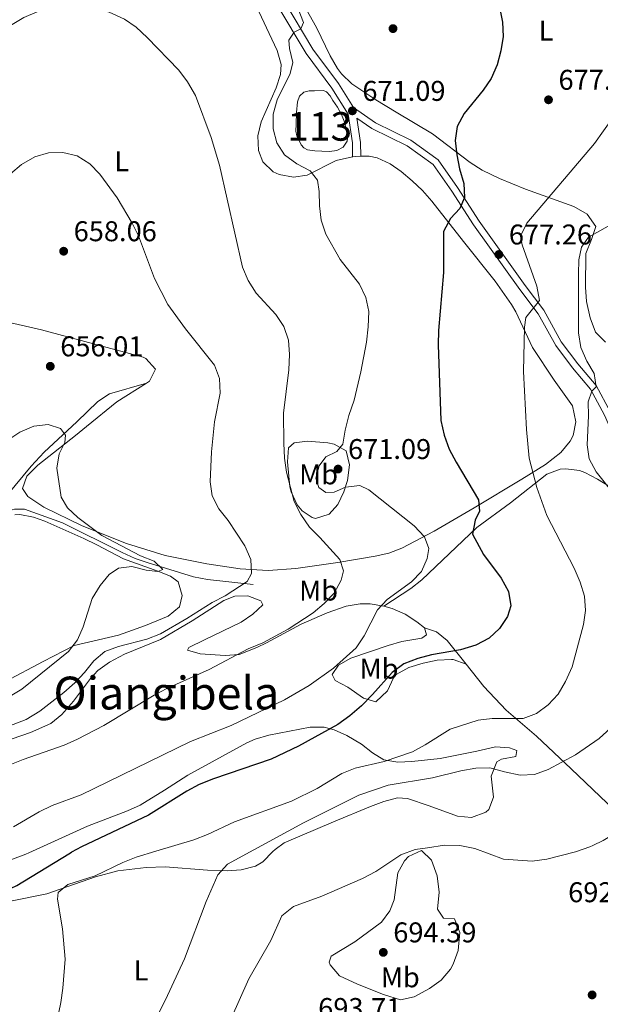
# Model space of a CAD drawing. Extents: x 587059 to 593942, y 729188 to 733904.
# Drawn here: x 590260 to 590464, y 731489 to 731834 of the extents above; entities that cross this region are included whole.
import ezdxf
from ezdxf.enums import TextEntityAlignment as Align

# ---------------------------------------------------------------- set-up
doc = ezdxf.new("R2010")
doc.units = 0
doc.header["$MEASUREMENT"] = 0
doc.linetypes.add('DGN Style 3', pattern=[109.9014, 78.501, -31.4004])
for name, color, linetype in [('Nivel 11', 7, 'Continuous'), ('Nivel 12', 7, 'Continuous'), ('Nivel 21', 7, 'Continuous'), ('Nivel 36', 7, 'Continuous'), ('Nivel 37', 7, 'Continuous'), ('Nivel 4', 7, 'Continuous'), ('Nivel 41', 7, 'Continuous'), ('Nivel 45', 7, 'Continuous'), ('Nivel 48', 7, 'Continuous'), ('Nivel 5', 7, 'Continuous'), ('Nivel 51', 7, 'Continuous'), ('Nivel 7', 7, 'Continuous')]:
    doc.layers.add(name, color=color, linetype=linetype)
doc.styles.add('Style-arial', font='arial.shx', dxfattribs={"bigfont": 'arialbig.shx'})
doc.styles.add('Style-arialn', font='arialn.shx', dxfattribs={"bigfont": 'arialnbig.shx'})
doc.styles.add('Style-times', font='times.shx', dxfattribs={"bigfont": 'timesbig.shx'})

# ---------------------------------------------------------------- blocks, each defined once
blk = doc.blocks.new('5PATER')
at = {"layer": 'Nivel 7', "linetype": 'Continuous', "lineweight": 0}
h = blk.add_hatch(color=53, dxfattribs=at)
edge = h.paths.add_edge_path()
edge.add_ellipse((0, 0), major_axis=(-1.1, -1.11), ratio=0.999422, start_angle=0, end_angle=360)

msp = doc.modelspace()

# ---------------------------------------------------------------- linework, layer by layer
at = {"layer": 'Nivel 11', "color": 142, "linetype": 'DGN Style 3', "lineweight": 13}
msp.add_polyline3d([(590341.951, 731636.269, 660.269), (590325.939, 731638.066, 658.636), (590321.068, 731638.935, 657.883), (590304.765, 731643.978, 655.57), (590300.549, 731645.385, 655.128), (590296.06, 731647.505, 654.635), (590275.059, 731657.934, 653.757), (590261.838, 731662.683, 653.1), (590258.303, 731662.735, 652.729), (590255.858, 731661.991, 652.729), (590245.494, 731652.335, 652.043), (590241.807, 731648.99, 651.412), (590234.999, 731644.577, 650.54), (590222.409, 731637.369, 649.301), (590213.642, 731632.592, 648.746), (590193.857, 731623.89, 647.93), (590188.974, 731622.873, 647.557), (590173.349, 731622.308, 646.217), (590152.422, 731620.861, 645.174), (590132.013, 731617.383, 643.817), (590122.226, 731616.119, 642.083), (590080.119, 731614.032, 639.019), (590070.241, 731612.503, 638.701), (590059.761, 731610.684, 637.648)], dxfattribs=at)
at = {"layer": 'Nivel 12', "color": 142, "linetype": 'Continuous', "lineweight": 0}
msp.add_polyline3d([(590357.056, 731797.569, 670.277), (590356.946, 731795.143, 671.144), (590357.312, 731793.564, 671.117), (590358.832, 731790.433, 670.901), (590359.785, 731789.281, 670.901), (590361.024, 731788.593, 670.901), (590363.542, 731788.226, 670.901), (590366.064, 731788.145, 670.901), (590368.68, 731788.095, 670.901), (590371.296, 731788.369, 670.901), (590373.512, 731789.549, 670.901), (590374.944, 731791.649, 670.901), (590375.172, 731793.907, 670.901), (590373.914, 731798.628, 670.901), (590372.912, 731801.041, 670.901), (590371.481, 731803.524, 670.901), (590369.952, 731805.937, 670.901), (590369.005, 731807.559, 670.901), (590367.648, 731808.993, 670.901), (590366.617, 731809.44, 670.901), (590363.472, 731809.361, 670.901), (590361.58, 731809.353, 670.88), (590359.696, 731808.849, 670.837), (590358.192, 731807.402, 670.761), (590357.52, 731805.505, 670.677), (590357.168, 731801.761, 670.677), (590357.056, 731797.569, 670.277)], dxfattribs=at)
at = {"layer": 'Nivel 21', "color": 7, "linetype": 'DGN Style 3', "lineweight": 0, "extrusion": (-0.010928, -0.000188061, 0.99994), "elevation": -5917.813592, "flags": 128}
msp.add_lwpolyline([(590350.42209, 731798.634031), (590351.666147, 731790.154031), (590351.750142, 731785.273031)], dxfattribs=at)
at = {"layer": 'Nivel 21', "color": 7, "linetype": 'Continuous', "lineweight": 0}
for points in [[(590269.025, 731955.087, 663.819), (590272.642, 731954.042, 664.475), (590274.908, 731951.415, 664.475), (590274.407, 731944.59, 665.161), (590275.756, 731932.448, 665.846), (590282.449, 731922.215, 666.532), (590289.926, 731915.353, 666.532), (590306.534, 731902.391, 669.274), (590312.768, 731895.367, 670.645), (590322.027, 731884.022, 670.645), (590329.102, 731874.807, 669.959), (590339.47, 731858.295, 669.959), (590350.308, 731839.556, 669.959), (590360.512, 731822.393, 670.645), (590369.518, 731810.232, 670.645), (590375.277, 731801.104, 671.33), (590376.755, 731791.023, 671.33), (590376.839, 731786.168, 671.33)], [(590378.337, 731799.734, 671.318), (590383.599, 731796.071, 671.318), (590395.977, 731789.973, 672.689), (590405.091, 731783.462, 673.375), (590411.669, 731774.12, 674.06), (590419.25, 731762.305, 676.117), (590435.482, 731739.701, 678.859), (590441.867, 731731.147, 680.915), (590448.029, 731720.016, 682.286), (590453.917, 731712.206, 683.657), (590460.251, 731704.731, 684.343), (590465.164, 731695.642, 686.399), (590468.886, 731687.127, 687.77), (590476.444, 731676.921, 688.456), (590485.524, 731670.264, 689.827), (590490.574, 731665.711, 690.512), (590497.368, 731655.722, 691.198), (590497.993, 731655.067, 691.244)]]:
    msp.add_polyline3d(points, dxfattribs=at)
at = {"layer": 'Nivel 21', "color": 7, "linetype": 'DGN Style 3', "lineweight": 0}
msp.add_polyline3d([(590328.02, 731880.862, 669.959), (590331.428, 731876.425, 669.959), (590341.894, 731859.756, 669.959), (590352.749, 731840.988, 669.959), (590362.871, 731823.962, 670.645), (590371.855, 731811.831, 670.645), (590377.159, 731803.424, 671.318), (590384.799, 731798.105, 671.318), (590397.19, 731792, 672.689), (590406.786, 731785.145, 673.375), (590413.623, 731775.434, 674.06), (590421.198, 731763.629, 676.117), (590437.382, 731741.092, 678.859), (590443.85, 731732.427, 680.915), (590450.009, 731721.301, 682.286), (590455.757, 731713.677, 683.657), (590462.206, 731706.066, 684.343), (590467.282, 731696.675, 686.399), (590470.937, 731688.314, 687.77), (590478.124, 731678.609, 688.456), (590487.012, 731672.093, 689.827), (590492.361, 731667.27, 690.512), (590497.941, 731659.062, 691.071)], dxfattribs=at)
at = {"layer": 'Nivel 36', "color": 92, "linetype": 'Continuous', "lineweight": 0, "extrusion": (-0.09077, -0.053589, 0.994429), "elevation": -92136.513051, "flags": 128}
msp.add_lwpolyline([(-330015.979933, 875589.272602), (-330015.721581, 875590.088476), (-330014.719745, 875591.824579)], dxfattribs=at)
at = {"layer": 'Nivel 36', "color": 92, "linetype": 'Continuous', "lineweight": 0}
for points in [[(590334.682, 731856.875, 668.642), (590350.352, 731823.447, 668.642), (590351.739, 731818.52, 668.642), (590351.55, 731815.043, 668.642), (590350.035, 731810.317, 668.337), (590344.815, 731798.429, 667.271), (590343.576, 731793.55, 667.069), (590343.831, 731788.402, 667.128), (590345.408, 731784.398, 667.271), (590349.029, 731780.875, 667.668), (590351.101, 731779.933, 667.956), (590356.046, 731779.006, 669.028), (590360.933, 731779.751, 670.013), (590371.025, 731784.839, 670.698), (590376.839, 731786.168, 671.298)], [(590465.456, 731721.216, 687.77), (590461.999, 731724.752, 687.118), (590460.147, 731729.731, 686.44), (590458.891, 731735.495, 685.714), (590458.45, 731740.476, 685.347), (590458.601, 731752.339, 685.028), (590460.638, 731757.187, 684.768), (590462.061, 731761.813, 684.388), (590459.088, 731766.055, 683.105), (590454.457, 731768.766, 681.601), (590437.504, 731774.792, 678.859), (590428.336, 731778.56, 677.637), (590422.293, 731781.55, 676.802), (590418.101, 731784.239, 676.173), (590404.874, 731794.238, 674.06), (590392.113, 731801.88, 671.876), (590385.011, 731806.182, 671.318), (590376.606, 731811.779, 671.318), (590372.965, 731815.218, 671.318), (590371.483, 731817.182, 671.318), (590369.001, 731821.568, 671.318), (590364.217, 731831.449, 671.318), (590352.352, 731852.493, 672.116)], [(590379.665, 731786.373, 671.567), (590382.645, 731786.397, 671.841), (590385.401, 731785.789, 672.069), (590389.992, 731783.753, 672.069), (590393.908, 731781.021, 672.069), (590397.755, 731777.739, 672.47), (590401.361, 731774.337, 672.931), (590404.617, 731770.675, 673.44), (590415.743, 731756.474, 675.497), (590426.863, 731742.625, 676.868), (590432.518, 731734.438, 677.839), (590434.069, 731731.867, 678.238), (590439.902, 731719.331, 680.295), (590447.47, 731707.878, 682.351), (590453.944, 731698.862, 682.351), (590455.094, 731693.266, 683.037), (590454.144, 731688.465, 682.571), (590453.103, 731686.562, 682.351), (590449.786, 731682.519, 681.843), (590444.469, 731678.34, 680.98), (590436.153, 731673.208, 679.036), (590419.397, 731663.216, 674.444), (590405.408, 731655.037, 671.175), (590394.075, 731649.039, 668.642), (590389.476, 731647.31, 667.677), (590384.705, 731646.206, 666.725), (590371.681, 731644.027, 664.401), (590356.937, 731641.874, 662.419), (590347.173, 731641.21, 661.101), (590337.345, 731641.739, 659.37), (590325.741, 731643.484, 657.888), (590311.076, 731646.466, 657.12), (590297.526, 731650.657, 656.673), (590281.956, 731656.813, 656.143), (590268.523, 731663.44, 655.656), (590262.954, 731667.175, 655.169), (590261.028, 731669.914, 654.932), (590262.625, 731674.228, 654.932), (590266.504, 731678.082, 654.932), (590279.664, 731688.489, 654.932), (590283.525, 731691.622, 655.221), (590294.203, 731700.323, 656.988), (590304.583, 731706.861, 657.609)], [(590304.583, 731706.861, 657.609), (590305.662, 731707.541, 657.674), (590307.695, 731711.788, 657.674), (590304.318, 731715.55, 657.674), (590303.412, 731715.927, 657.674), (590289.058, 731719.86, 657.619), (590267.793, 731725.493, 656.988), (590258.069, 731727.726, 657.231), (590253.189, 731728.709, 657.669), (590244.893, 731730.363, 659.045), (590235.235, 731731.155, 661.478)], [(590249.446, 731660.141, 651.881), (590264.152, 731677.728, 653.146), (590268.657, 731682.66, 653.657), (590280.115, 731693.315, 655.308), (590287.463, 731700.462, 655.553), (590291.618, 731703.127, 655.791), (590304.583, 731706.861, 657.609)], [(590356.286, 731685.965, 665.62), (590361.061, 731686.521, 667.041), (590368.165, 731685.927, 668.612), (590370.335, 731685.505, 669.047), (590374.588, 731683.121, 670.418), (590375.781, 731678.218, 670.497), (590375.007, 731672.691, 669.773), (590373.783, 731668.715, 669.047), (590371.662, 731664.336, 667.977), (590368.652, 731660.904, 666.991), (590363.816, 731659.429, 665.714), (590362.705, 731659.749, 665.62), (590359.153, 731662.145, 665.62), (590357.362, 731664.22, 665.62), (590355.257, 731668.771, 665.62), (590354.797, 731670.494, 665.62), (590353.944, 731679.255, 664.934), (590354.403, 731684.182, 665.588), (590356.286, 731685.965, 665.62)], [(590387.829, 731628.738, 669.484), (590397.201, 731634.866, 670.169), (590401.106, 731637.9, 670.726), (590420.35, 731656.327, 675.653), (590432.136, 731664.954, 678.395), (590444.951, 731675.004, 681.137), (590449.622, 731676.71, 682.11), (590451.588, 731676.873, 682.508), (590456.42, 731676.292, 683.5), (590458.279, 731675.584, 683.879), (590462.75, 731673.255, 684.328), (590466.932, 731670.617, 684.538), (590479.212, 731661.706, 686.161), (590489.915, 731652.637, 687.853), (590498.132, 731644.423, 689.004)], [(590258.4, 731660.663, 652.111), (590260.094, 731660.812, 652.125), (590264.946, 731659.911, 652.499), (590268.909, 731658.507, 652.81), (590282.635, 731652.458, 652.806), (590287.142, 731650.157, 653.122), (590296.517, 731645.292, 654.181), (590308.526, 731640.936, 656.238), (590313.029, 731639.162, 656.226), (590315.611, 731637.197, 656.238), (590317.096, 731632.458, 656.921), (590316.113, 731628.43, 656.923), (590312.101, 731625.185, 656.923), (590304.162, 731621.874, 656.84), (590294.774, 731618.517, 656.308), (590279.212, 731614.857, 655.022), (590268.352, 731609.354, 654.181), (590255.127, 731602.276, 654.223)], [(590244.128, 731577.618, 662.89), (590263.848, 731584.418, 662.89), (590270.985, 731587.558, 662.89), (590274.86, 731590.712, 662.695), (590278.924, 731595.418, 662.205), (590284.951, 731603.313, 661.029), (590287.515, 731606.097, 660.834), (590291.542, 731609.088, 660.834), (590296.893, 731611.874, 660.834), (590309.442, 731617.005, 660.834), (590320.563, 731623.515, 660.834), (590331.671, 731630.727, 661.519), (590335.507, 731632.197, 661.519), (590340.069, 731632.276, 660.834), (590344.661, 731630.6, 660.834), (590345.387, 731629.208, 661.519), (590341.9, 731625.853, 661.519), (590337.77, 731623.109, 661.519), (590324.888, 731616.92, 661.519), (590319.372, 731614.257, 661.928), (590318.983, 731613.308, 662.205), (590323.323, 731612.011, 663.042), (590332.106, 731611.37, 664.176), (590337.068, 731611.786, 664.739), (590343.209, 731614.158, 665.76), (590346.67, 731615.891, 666.317), (590358.843, 731622.419, 667.003), (590367.928, 731626.407, 667.812), (590374.532, 731628.657, 668.374), (590379.482, 731629.496, 668.777), (590382.942, 731629.504, 669.059), (590387.829, 731628.738, 669.484)], [(590387.829, 731628.738, 669.484), (590390.692, 731627.882, 669.745), (590395.236, 731625.911, 670.564), (590399.347, 731623.26, 671.527), (590402.043, 731621.057, 671.801)], [(590402.043, 731621.057, 671.801), (590402.787, 731618.613, 671.801), (590401.05, 731617.53, 671.801), (590394.05, 731616.356, 671.801), (590389.283, 731614.965, 671.556), (590376.25, 731610.433, 669.745), (590371.92, 731608.061, 669.084), (590369.679, 731604.704, 669.745), (590370.768, 731602.616, 671.116), (590375.187, 731600.351, 671.747), (590380.703, 731596.469, 673.858), (590384.938, 731595.138, 674.543), (590389.082, 731599.071, 675.229), (590391.202, 731603.629, 675.229), (590392.144, 731604.74, 675.229), (590396.53, 731607.258, 675.229), (590401.552, 731608.763, 675.229), (590406.523, 731609.743, 675.229), (590411.492, 731610.021, 675.229), (590412.062, 731609.997, 675.229), (590416.595, 731608.375, 676.588)], [(590402.043, 731621.057, 671.801), (590406.278, 731619.725, 672.486), (590409.954, 731616.633, 673.589), (590416.595, 731608.375, 676.588)], [(590416.595, 731608.375, 676.588), (590422.791, 731600.488, 677.742), (590430.722, 731592.24, 679.548), (590441.309, 731583.121, 682.084), (590453.44, 731571.746, 685.511), (590481.277, 731545.197, 691.681), (590481.405, 731545.058, 691.708)], [(590263.356, 731542.259, 670.497), (590283.89, 731551.625, 671.801), (590297.88, 731556.956, 672.848), (590302.368, 731558.964, 673.172), (590310.897, 731564.176, 673.475), (590319.037, 731569.431, 673.172), (590339.782, 731580.808, 671.3), (590342.688, 731582.124, 671.115), (590347.465, 731583.504, 671.523), (590361.922, 731586.317, 673.172), (590366.838, 731586.312, 673.87), (590370.362, 731585.409, 674.543), (590374.843, 731583.324, 675.738), (590379.928, 731580.309, 677.285), (590383.752, 731577.328, 678.374), (590387.745, 731574.827, 679.341), (590392.665, 731574, 680.274), (590397.583, 731574.294, 680.712), (590407.525, 731575.321, 680.712), (590420.338, 731577.845, 680.712), (590426.982, 731579.364, 681.398), (590431.898, 731579.032, 681.846), (590434.375, 731578.087, 682.083), (590434.06, 731575.976, 683.454), (590429.012, 731575.097, 683.932), (590427.423, 731574.106, 684.14), (590425.402, 731569.157, 684.825), (590426.231, 731561.8, 685.511), (590424.558, 731557.416, 687.278), (590423.514, 731556.488, 687.567), (590418.556, 731554.652, 687.809), (590413.555, 731555.1, 687.611), (590403.697, 731558.7, 686.328), (590396.104, 731561.329, 686.196), (590392.537, 731561.57, 686.196), (590387.821, 731560.222, 686.196), (590383.136, 731558.45, 686.196), (590370.09, 731553.07, 686.258), (590352.792, 731545.792, 686.882), (590349.723, 731543.368, 686.922)], [(590232.086, 731481.932, 675.914), (590236.467, 731492.538, 676.599), (590240.121, 731499.893, 676.943), (590246.857, 731513.2, 677.309), (590252.093, 731522.43, 677.322), (590256.264, 731525.173, 677.97), (590269.557, 731527.86, 678.656), (590286.71, 731533.89, 680.848), (590294.541, 731535.899, 681.666), (590304.463, 731537.107, 682.349), (590311.138, 731537.333, 682.967), (590325.919, 731536.178, 685.532), (590332.856, 731535.94, 686.382), (590337.811, 731536.322, 686.722), (590342.754, 731537.545, 686.882), (590345.365, 731539.071, 686.914), (590348.912, 731542.728, 686.933), (590349.723, 731543.368, 686.922)], [(590400.928, 731543.111, 689.624), (590404.466, 731539.687, 690.214), (590406.479, 731534.14, 690.942), (590407.148, 731528.475, 691.68), (590406.549, 731522.497, 692.366), (590408.709, 731519.375, 692.366), (590412.575, 731519.091, 692.366), (590414.42, 731514.296, 692.366), (590413.81, 731508.013, 692.595), (590412.108, 731503.224, 692.97), (590411.122, 731501.514, 693.051), (590407.837, 731497.614, 693.056), (590403.819, 731494.74, 693.034), (590398.397, 731491.791, 693.379), (590393.622, 731490.787, 693.714), (590387.648, 731492.59, 693.737), (590378.529, 731496.178, 693.737), (590372.201, 731499.089, 693.737), (590368.943, 731503.01, 693.737), (590368.607, 731503.941, 693.737), (590369.272, 731506.059, 693.737), (590377.61, 731511.117, 693.051), (590386.97, 731517.947, 693.051), (590389.889, 731521.977, 692.304), (590391.399, 731525.746, 691.68), (590392.639, 731535.245, 690.309), (590395.082, 731539.48, 689.769), (590396.403, 731540.927, 689.624), (590400.928, 731543.111, 689.624)], [(590220.664, 731541.711, 667.002), (590219.151, 731539.979, 667.002), (590218.167, 731535.057, 667.002), (590219.605, 731530.001, 667.602), (590220.035, 731529.464, 667.688), (590223.931, 731527.425, 668.373), (590226.726, 731528.175, 668.373), (590238.579, 731532.942, 669.059), (590262.296, 731541.776, 670.43), (590263.356, 731542.259, 670.497)]]:
    msp.add_polyline3d(points, dxfattribs=at)
at = {"layer": 'Nivel 4', "color": 30, "linetype": 'Continuous', "lineweight": 30, "elevation": 675, "flags": 128}
for points in [[(590427.374, 731843.509), (590429.433, 731833.415), (590429.579, 731828.353), (590428.841, 731823.335), (590427.513, 731818.365), (590425.356, 731813.675), (590422.598, 731809.503), (590415.969, 731801.323), (590413.515, 731796.805), (590412.776, 731791.845), (590413.328, 731786.875), (590414.284, 731781.94), (590415.86, 731776.881), (590416.096, 731771.882), (590414.481, 731768.082), (590411.125, 731764.608), (590408.671, 731760.031), (590408.683, 731745.662), (590406.975, 731725.282), (590406.819, 731720.257), (590407.735, 731693.826), (590408.889, 731688.657), (590410.679, 731683.728), (590413.104, 731679.152), (590421.01, 731665.958), (590421.314, 731662.017), (590419.838, 731658.812), (590418.907, 731653.892), (590422.765, 731646.833), (590428.963, 731638.474), (590431.458, 731633.806), (590432.261, 731628.865), (590431.137, 731625.084), (590428.383, 731620.856), (590424.662, 731617.517), (590419.994, 731615.08), (590414.614, 731613.375), (590404.515, 731611.61), (590399.663, 731610.402), (590394.734, 731608.439), (590390.684, 731605.505), (590383.788, 731597.708), (590379.969, 731593.814), (590375.907, 731590.27), (590371.601, 731587.251), (590357.892, 731579.653), (590348.254, 731575.07), (590327.996, 731568.184), (590323.084, 731566.156), (590318.663, 731563.817), (590305.248, 731555.425), (590281.765, 731544.302), (590278.261, 731542.45)], [(590256.23, 731420.179), (590254.197, 731421.749), (590250.723, 731425.35), (590245.141, 731434.959), (590243.29, 731439.604), (590242.207, 731444.558), (590240.694, 731449.542), (590233.56, 731468.293), (590228.954, 731476.368), (590227.164, 731481.186), (590226.76, 731486.17), (590230.861, 731501.699), (590234.514, 731511.215), (590237.027, 731515.793), (590240.434, 731520.235), (590244.256, 731523.456), (590249.099, 731526.072), (590259.089, 731530.779), (590277.271, 731541.928), (590278.261, 731542.45)]]:
    msp.add_lwpolyline(points, dxfattribs=at)
at = {"layer": 'Nivel 5', "color": 30, "linetype": 'Continuous', "lineweight": 0, "flags": 128}
for points, elevation in [([(590252.712, 731829.714), (590261.564, 731835.001), (590266.181, 731837.024), (590271.007, 731838.328), (590276.081, 731838.842), (590281.582, 731838.702), (590286.545, 731838.1), (590291.52, 731836.933), (590296.791, 731834.43), (590300.928, 731831.622), (590304.797, 731828.031), (590315.885, 731816.561), (590318.96, 731812.433), (590321.691, 731807.709), (590327.29, 731792.956), (590330.108, 731783.232), (590338.276, 731747.454), (590340.23, 731742.853), (590343.015, 731738.363), (590349.87, 731730.869), (590352.679, 731726.734), (590354.372, 731721.96), (590354.646, 731716.884), (590354.502, 731711.574)], 665), ([(590357.682, 731838.069), (590359.649, 731833.274), (590358.687, 731831.02), (590356.35, 731829.919), (590354.514, 731827.12), (590354.683, 731824.119), (590355.886, 731819.252), (590354.951, 731815.408), (590350.399, 731806.142), (590349.013, 731801.171), (590348.985, 731795.93), (590350.235, 731791.089), (590353, 731786.889), (590357.328, 731783.72), (590361.899, 731781.311), (590364.489, 731777.94), (590365.146, 731774.006), (590365.231, 731769.006), (590365.801, 731764.034), (590367.411, 731759.019), (590372.409, 731750.151), (590379.191, 731741.562), (590381.451, 731736.89), (590382.529, 731731.998), (590382.322, 731726.554), (590381.659, 731721.224), (590379.721, 731710.83), (590377.325, 731700.86), (590375.449, 731695.562), (590374.183, 731690.417), (590373.385, 731685.456), (590371.25, 731682.887), (590367.455, 731680.996), (590365.094, 731677.893), (590363.991, 731673.516), (590364.989, 731670.294), (590367.434, 731668.51), (590370.377, 731668.62), (590374.35, 731670.455), (590379.334, 731671.003), (590382.554, 731669.419), (590398.437, 731656.795), (590402.036, 731652.97), (590403.519, 731648.932), (590402.99, 731645.448), (590400.95, 731640.819), (590397.509, 731637.191), (590388.986, 731631.073), (590385.534, 731627.454), (590380.844, 731618.271), (590378.051, 731614.12), (590370.144, 731606.956), (590361.65, 731600.92), (590352.954, 731595.847), (590334.271, 731586.903), (590319.998, 731581.212), (590314.916, 731578.855), (590281.692, 731562.627), (590271.504, 731558.849), (590266.948, 731556.651), (590257.97, 731551.314)], 670), ([(590471.078, 731804.172), (590461.674, 731790.802), (590437.891, 731762.89), (590435.739, 731758.364), (590436.255, 731755.323), (590441.393, 731740.807), (590442.375, 731735.866), (590437.577, 731729.846), (590437.106, 731726.422), (590436.783, 731710.933), (590437.782, 731690.576), (590438.728, 731680.594), (590441.372, 731670.253), (590444.931, 731660.504), (590454.52, 731642.035), (590456.665, 731637.125), (590458.105, 731632.203), (590458.545, 731627.222), (590457.767, 731622.265), (590453.758, 731607.463), (590451.493, 731602.348), (590448.92, 731597.887), (590445.392, 731594.116), (590441.263, 731591.1), (590436.575, 731589.323), (590425.804, 731589.362), (590420.837, 731588.79), (590411.06, 731585.607), (590402.231, 731580.063), (590397.828, 731577.692), (590387.895, 731574.216), (590377.696, 731571.867)], 680), ([(590256.913, 731780.269), (590260.713, 731783.513), (590265.351, 731786.185), (590270.214, 731787.624), (590275.214, 731787.739), (590280.301, 731786.498), (590284.637, 731783.755), (590288.234, 731780.145), (590294.305, 731771.778), (590299.554, 731762.982), (590301.746, 731758.488), (590307.327, 731743.485), (590312.013, 731734.47), (590318.238, 731725.888), (590328.386, 731713.185), (590330.101, 731708.487), (590330.346, 731703.388), (590328.455, 731693.244), (590327.319, 731682.837), (590326.853, 731672.287), (590327.537, 731667.336), (590329.961, 731662.8), (590333.212, 731658.675), (590339.077, 731649.824), (590341.102, 731645.089), (590341.381, 731640.093), (590339.822, 731637.352), (590332.122, 731632.33), (590327.561, 731630), (590318.7, 731624.366), (590309.455, 731619.044), (590304.659, 731617.076), (590294.75, 731614.55), (590289.952, 731612.759), (590286.078, 731609.596), (590282.834, 731605.452), (590279.394, 731601.822), (590275.543, 731598.445), (590267.17, 731591.898), (590262.387, 731589.022), (590248.015, 731583.498)], 660), ([(590478.073, 731768.415), (590459.562, 731758.035), (590457.058, 731754.503), (590456.191, 731750.13), (590455.984, 731745.134), (590455.983, 731724.514), (590456.838, 731719.4), (590458.924, 731714.548), (590461.53, 731710.234), (590462.258, 731705.594), (590460.753, 731704.096), (590459.464, 731700.305), (590459.549, 731695.359), (590459.017, 731685.221), (590459.828, 731680.289), (590462.192, 731675.742), (590468.604, 731667.77)], 685), ([(590354.502, 731711.574), (590352.601, 731696.324), (590352.766, 731685.808), (590352.974, 731680.57), (590353.668, 731675.618), (590356.385, 731665.4), (590358.665, 731660.853), (590361.665, 731656.393), (590365.394, 731652.731), (590372.314, 731645.038), (590373.62, 731641.056), (590372.85, 731637.862), (590370.339, 731633.226), (590366.837, 731629.656), (590362.98, 731626.413), (590354.185, 731620.58), (590345.295, 731615.878), (590340.167, 731613.801), (590326.487, 731606.498), (590311.669, 731599.824), (590307.242, 731597.499), (590289.565, 731586.928), (590280.349, 731582.088), (590275.734, 731579.947), (590261.332, 731574.929), (590251.797, 731571.231)], 665), ([(590255.991, 731686.85), (590260.126, 731689.658), (590265.092, 731691.836), (590270.089, 731692.335), (590274.353, 731690.995), (590276.159, 731688.67), (590275.969, 731686.076), (590273.918, 731682.036), (590273.101, 731677.094), (590274.591, 731666.912), (590276.834, 731663.182), (590280.438, 731659.715), (590288.843, 731653.511), (590302.506, 731646.368), (590307.191, 731644.506), (590310.246, 731641.496), (590308.49, 731640.877), (590304.419, 731641.337), (590299.45, 731642.606), (590294.69, 731641.994), (590291.49, 731639.759), (590288.284, 731635.923), (590285.529, 731631.339), (590282.323, 731621.463), (590280.385, 731616.854), (590277.254, 731612.842), (590260.792, 731599.596), (590251.697, 731594.257)], 655), ([(590498.73, 731598.719), (590491.103, 731596.904), (590490.49, 731594.892), (590490.579, 731589.711), (590490.138, 731584.52), (590488.32, 731579.862), (590485.949, 731575.203), (590475.72, 731556.593), (590472.788, 731552.42), (590469.028, 731549.123), (590464.726, 731546.549), (590461.028, 731544.797)], 690), ([(590467.308, 731585.935), (590463.322, 731582.293), (590454.978, 731576.586), (590445.429, 731571.443), (590440.63, 731569.711), (590435.628, 731569.519), (590430.073, 731570.589), (590424.984, 731572.033), (590419.982, 731571.977), (590414.812, 731571.033), (590404.785, 731568.505), (590389.31, 731565.915), (590378.978, 731562.406), (590359.593, 731552.709), (590342.174, 731543.271)], 685), ([(590377.696, 731571.867), (590373.043, 731570.034), (590364.449, 731564.807), (590355.347, 731560.413), (590335.441, 731553.059), (590325.913, 731548.676), (590321.194, 731546.852), (590307.839, 731542.83)], 680), ([(590342.174, 731543.271), (590332.986, 731538.293), (590329.517, 731534.582), (590325.512, 731525.211), (590317.893, 731505.112), (590311.191, 731490.745), (590308.741, 731485.932)], 685), ([(590403.099, 731544.053), (590398.744, 731543.43), (590393.77, 731541.579), (590384.968, 731535.72), (590380.305, 731533.218), (590366.093, 731527.089), (590356.151, 731523.438), (590352.026, 731520.128), (590348.169, 731511.581), (590340.457, 731498.113), (590334.09, 731483.932)], 690), ([(590417.316, 731544.235), (590414.379, 731544.877), (590409.02, 731544.902), (590403.099, 731544.053)], 690), ([(590461.028, 731544.797), (590460.006, 731544.313), (590454.94, 731542.588), (590444.91, 731540.043), (590439.798, 731539.366), (590429.755, 731540.034), (590419.64, 731543.73), (590417.316, 731544.235)], 690), ([(590270.168, 731468.924), (590274.507, 731489.835), (590275.256, 731494.779), (590276.023, 731504.98), (590275.074, 731515.623), (590273.306, 731525.958), (590273.617, 731528.378), (590276.986, 731531.145), (590286.591, 731534.196), (590296.228, 731538.897), (590300.907, 731540.744), (590307.839, 731542.83)], 680)]:
    msp.add_lwpolyline(points, dxfattribs=dict(at, elevation=elevation))
at = {"layer": 'Nivel 51', "color": 4, "linetype": 'Continuous', "lineweight": 0, "elevation": 670.901, "flags": 128}
msp.add_lwpolyline([(590357.056, 731797.569), (590356.946, 731795.143), (590357.312, 731793.564), (590358.832, 731790.433), (590359.785, 731789.281), (590361.024, 731788.593), (590363.542, 731788.226), (590366.064, 731788.145), (590368.68, 731788.095), (590371.296, 731788.369), (590373.512, 731789.549), (590374.944, 731791.649), (590375.172, 731793.907), (590373.914, 731798.628), (590372.912, 731801.041), (590371.481, 731803.524), (590369.952, 731805.937), (590369.005, 731807.559), (590367.648, 731808.993), (590366.617, 731809.44), (590363.472, 731809.361), (590361.58, 731809.353), (590359.696, 731808.849), (590358.192, 731807.402), (590357.52, 731805.505), (590357.168, 731801.761)], close=True, dxfattribs=at)

# ---------------------------------------------------------------- block references
at = {"layer": 'Nivel 7', "color": 53, "linetype": 'Continuous', "lineweight": 0}
for p in [(590390.993, 731831.109, 671.774), (590445.52, 731806.168, 677.258), (590376.753, 731802.288, 671.088), (590275.516, 731753.096, 658.064), (590428.122, 731751.951, 677.258), (590270.82, 731712.757, 656.007), (590371.726, 731676.753, 671.088), (590387.584, 731507.366, 694.395), (590460.81, 731492.453, 693.024)]:
    msp.add_blockref('5PATER', p, dxfattribs=at)

# ---------------------------------------------------------------- texts
at = {"layer": 'Nivel 37', "color": 92, "linetype": 'Continuous', "lineweight": 0, "style": 'Style-arialn'}
for s, p in [('L', (590444.66816, 731830.437001, 676.834)), ('L', (590295.87116, 731784.638001, 661.064)), ('Mb', (590364.901862, 731674.881001, 670.089)), ('Mb', (590364.901862, 731634.162001, 664.25)), ('Mb', (590386.083862, 731606.796001, 673.394)), ('L', (590302.66416, 731501.050001, 683.405)), ('Mb', (590393.554862, 731498.625001, 693.832))]:
    msp.add_text(s, height=7.000002, dxfattribs=at).set_placement(p, align=Align.MIDDLE_CENTER)
at = {"layer": 'Nivel 41', "color": 7, "linetype": 'Continuous', "lineweight": 0, "style": 'Style-arial'}
for s, p in [('677.26', (590449.02, 731809.668, 677.258)), ('671.09', (590380.253, 731805.788, 671.088)), ('658.06', (590279.016, 731756.596, 658.064)), ('677.26', (590431.622, 731755.451, 677.258)), ('656.01', (590274.32, 731716.257, 656.007)), ('671.09', (590375.226, 731680.253, 671.088)), ('692.34', (590452.411, 731524.941, 692.338)), ('694.39', (590391.084, 731510.866, 694.395)), ('693.71', (590364.762, 731484.353, 693.709))]:
    msp.add_text(s, height=7.000002, dxfattribs=at).set_placement(p)
at = {"layer": 'Nivel 45', "color": 7, "linetype": 'Continuous', "lineweight": 0, "style": 'Style-times'}
msp.add_text('Oiangibela', height=11.500002, dxfattribs=at).set_placement((590311.5393, 731598.246001, 665.328), align=Align.MIDDLE_CENTER)
at = {"layer": 'Nivel 48', "color": 4, "linetype": 'Continuous', "lineweight": 0, "style": 'Style-arialn'}
msp.add_text('113', height=10.000002, dxfattribs=at).set_placement((590365.29466, 731796.830001, 670.901), align=Align.MIDDLE_CENTER)

doc.saveas('drawing.dxf')
